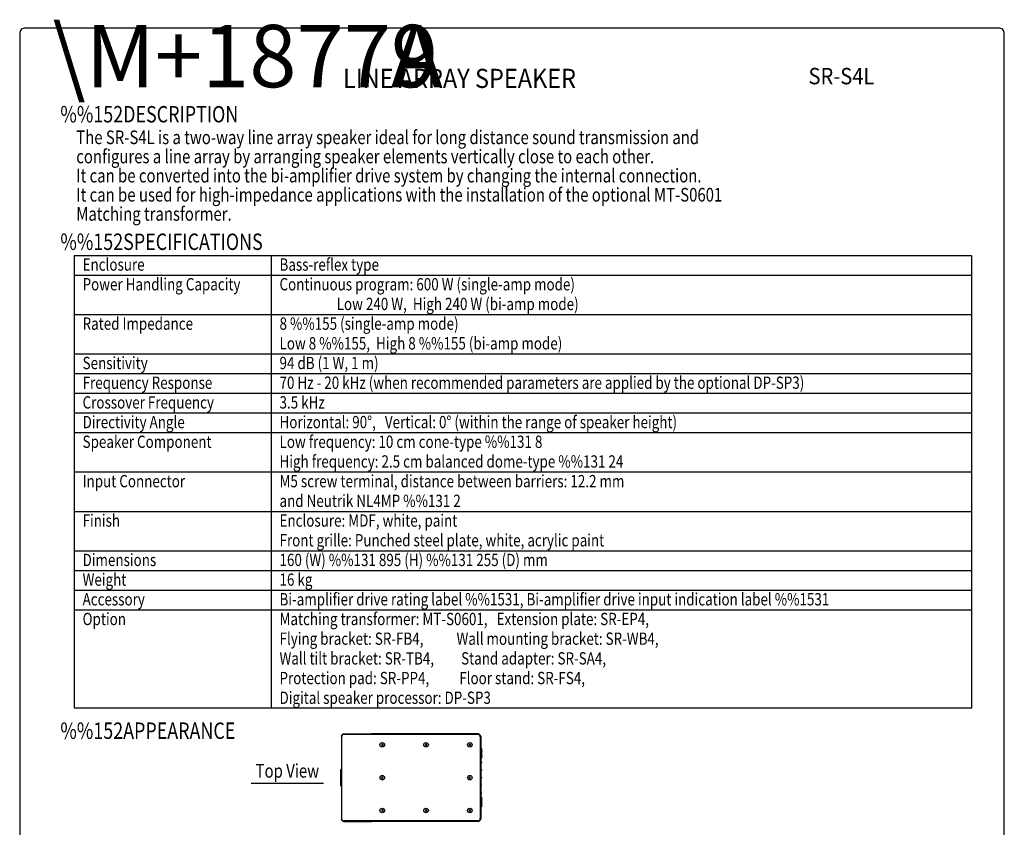
# Model space of a CAD drawing. Extents: x 0 to 1800, y 4 to 2765.
# Drawn here: x 0 to 1800, y 1289 to 2765 of the extents above; entities that cross this region are included whole.
import ezdxf
from ezdxf.enums import TextEntityAlignment as Align

# ---------------------------------------------------------------- set-up
doc = ezdxf.new("R2010")
doc.units = 0
doc.header["$LTSCALE"] = 80
doc.header["$MEASUREMENT"] = 0
doc.layers.get('0').update_dxf_attribs({"linetype": 'CONTINUOUS'})
for name, color, linetype in [('1', 3, 'CONTINUOUS'), ('GAWA', 2, 'CONTINUOUS'), ('PEN1', 5, 'CONTINUOUS'), ('SILK', 5, 'CONTINUOUS')]:
    doc.layers.add(name, color=color, linetype=linetype)
doc.styles.add('CMP-SET', font='COMPLEX.shx')
doc.styles.add('TOALOGO', font='SIMPLEX', dxfattribs={"height": 3, "bigfont": 'SLFONT'})
doc.styles.add('UT7', font='TOAFONT', dxfattribs={"width": 0.8})

# ---------------------------------------------------------------- blocks, each defined once
blk = doc.blocks.new('LOGO8911')
at = {"style": 'TOALOGO'}
blk.add_text('\\M+1877A', height=11.4, dxfattribs=at).set_placement((0.01, 0.01))
at = {"layer": '1', "style": 'TOALOGO'}
blk.add_text('\\M+18779', height=11.4, dxfattribs=at).set_placement((0.01, 0.01))

msp = doc.modelspace()

# ---------------------------------------------------------------- linework, layer by layer
for p, q in [((100, 2334.3715), (1739.98, 2334.3715)), ((100, 1506.3715), (100, 2334.3715)), ((1739.98, 2334.3715), (1739.98, 1506.3715)), ((1739.98, 1506.3715), (100, 1506.3715))]:
    msp.add_line(p, q)
at = {"linetype": 'Continuous'}
for p, q in [((593.0352, 1458.4937), (591.8723, 1459.0637)), ((592.854, 1459.4937), (642.854, 1459.4937)), ((837.354, 1458.4937), (592.854, 1458.4937)), ((642.854, 1459.4937), (642.854, 1458.4937)), ((837.854, 1459.4937), (643.354, 1459.4937)), ((588.3803, 1454.4799), (587.854, 1454.4937)), ((588.354, 1453.9937), (588.354, 1304.9937)), ((841.854, 1453.9937), (841.854, 1304.9937)), ((842.854, 1454.4937), (842.854, 1304.4937)), ((588.3803, 1304.5075), (587.854, 1304.4937)), ((593.0352, 1300.4937), (591.8723, 1299.9238)), ((592.8539, 1299.4937), (642.854, 1299.4937)), ((837.354, 1300.4937), (592.854, 1300.4937)), ((642.854, 1299.4937), (642.854, 1300.4937)), ((837.854, 1299.4937), (643.354, 1299.4937))]:
    msp.add_line(p, q, dxfattribs=at)
for centre, radius, start, end in [((592.854, 1454.4937), 5, 90, 180), ((592.854, 1453.9937), 4.5, 90, 180), ((591.3541, 1457.6546), 1.5014, 69.8093059, 115.3833625), ((589.4023, 1458.7015), 5.6531, 359.229683, 8.0563291), ((595.2159, 1458.6417), 0.1615, 185.7697371, 246.4179403), ((643.354, 1458.9937), 0.5, 90, 180), ((837.354, 1453.9937), 4.5, 0, 90), ((837.854, 1454.4937), 5, 0, 90), ((592.854, 1304.4937), 5, 180, 270), ((592.854, 1304.9937), 4.5, 180, 270), ((591.3541, 1301.3329), 1.5014, 244.6166374, 290.190694), ((589.4023, 1300.286), 5.6531, 351.9436709, 0.770317), ((595.2159, 1300.3458), 0.1615, 113.5820619, 174.2302655), ((643.354, 1299.9937), 0.5, 180, 270), ((837.354, 1304.9937), 4.5, 270, 0), ((837.854, 1304.4937), 5, 270, 0)]:
    msp.add_arc(centre, radius, start, end, dxfattribs=at)
at = {"layer": '1'}
msp.add_line((423.394, 1369.4937), (555.394, 1369.4937), dxfattribs=at)
at = {"layer": 'GAWA'}
msp.add_lwpolyline([(0, 92.3398, 0.414214), (10, 82.3398), (1790, 82.3398, 0.414214), (1800, 92.3398), (1800, 2740, 0.414214), (1790, 2750), (10, 2750, 0.414214), (0, 2740)], format="xyb", close=True, dxfattribs=at)
at = {"layer": 'PEN1'}
for p, q in [((460, 2334.3715), (460, 1506.3715)), ((100, 2298.3715), (1739.98, 2298.3715)), ((100, 2226.3715), (1739.98, 2226.3715)), ((100, 2154.3715), (1739.98, 2154.3715)), ((100, 2118.3715), (1739.98, 2118.3715)), ((100, 2082.3715), (1739.98, 2082.3715)), ((100, 2046.3715), (1739.98, 2046.3715)), ((100, 2010.3715), (1739.98, 2010.3715)), ((100, 1938.3715), (1739.98, 1938.3715)), ((100, 1866.3715), (1739.98, 1866.3715)), ((100, 1794.3715), (1739.98, 1794.3715)), ((100, 1758.3715), (1739.98, 1758.3715)), ((100, 1722.3715), (1739.98, 1722.3715)), ((100, 1686.3715), (1739.98, 1686.3715))]:
    msp.add_line(p, q, dxfattribs=at)
at = {"layer": 'SILK', "linetype": 'Continuous'}
for p, q in [((664.4106, 1441.0503), (661.2974, 1437.9371)), ((661.2974, 1441.0503), (664.4106, 1437.9371)), ((741.2974, 1441.0503), (744.4106, 1437.9371)), ((744.4106, 1441.0503), (741.2974, 1437.9371)), ((821.2974, 1441.0503), (824.4106, 1437.9371)), ((824.4106, 1441.0503), (821.2974, 1437.9371)), ((844.2473, 1432.5218), (843.3976, 1432.5962)), ((843.3976, 1424.3913), (844.2473, 1424.4656)), ((844.2473, 1423.5218), (843.3976, 1423.5962)), ((842.854, 1408.4937), (843.954, 1408.4937)), ((843.954, 1406.4937), (842.854, 1406.4937)), ((843.3976, 1415.3913), (844.2473, 1415.4656)), ((843.954, 1408.4937), (843.954, 1406.4937)), ((586.854, 1393.8357), (587.354, 1393.8357)), ((586.854, 1385.8357), (586.854, 1393.8357)), ((587.354, 1364.7937), (587.354, 1394.1937)), ((587.654, 1394.4937), (588.354, 1394.4937)), ((842.854, 1394.4937), (843.954, 1394.4937)), ((843.954, 1392.4937), (842.854, 1392.4937)), ((843.954, 1394.4937), (843.954, 1392.4937)), ((586.854, 1385.8357), (587.354, 1385.8357)), ((586.854, 1382.6357), (587.354, 1382.6357)), ((586.854, 1365.0402), (586.854, 1382.6357)), ((661.2974, 1381.0503), (664.4106, 1377.9371)), ((664.4106, 1381.0503), (661.2974, 1377.9371)), ((821.2974, 1381.0503), (824.4106, 1377.9371)), ((824.4106, 1381.0503), (821.2974, 1377.9371)), ((842.854, 1380.4937), (843.954, 1380.4937)), ((842.854, 1378.4937), (843.954, 1378.4937)), ((843.954, 1380.4937), (843.954, 1378.4937)), ((586.854, 1365.0402), (587.354, 1365.0402)), ((587.654, 1364.4937), (588.354, 1364.4937)), ((843.954, 1366.4937), (842.854, 1366.4937)), ((842.854, 1364.4937), (843.954, 1364.4937)), ((843.954, 1352.4937), (842.854, 1352.4937)), ((842.854, 1350.4937), (843.954, 1350.4937)), ((843.954, 1364.4937), (843.954, 1366.4937)), ((843.954, 1350.4937), (843.954, 1352.4937)), ((844.2473, 1343.5218), (843.3976, 1343.5962)), ((843.3976, 1335.3913), (844.2473, 1335.4656)), ((844.2473, 1334.5218), (843.3976, 1334.5962)), ((661.2974, 1321.0503), (664.4106, 1317.9371)), ((664.4106, 1321.0503), (661.2974, 1317.9371)), ((741.2974, 1321.0503), (744.4106, 1317.9371)), ((744.4106, 1321.0503), (741.2974, 1317.9371)), ((821.2974, 1321.0503), (824.4106, 1317.9371)), ((824.4106, 1321.0503), (821.2974, 1317.9371)), ((843.3976, 1326.3913), (844.2473, 1326.4656))]:
    msp.add_line(p, q, dxfattribs=at)
for centre in [(662.854, 1439.4937), (742.854, 1439.4937), (822.854, 1439.4937), (662.854, 1379.4937), (822.854, 1379.4937), (662.854, 1319.4937), (742.854, 1319.4937), (822.854, 1319.4937)]:
    msp.add_circle(centre, 4.2, dxfattribs=at)
for centre, radius, start, end in [((597.877, 1441.4937), 9.7133, 168.640857, 191.359143), ((843.354, 1432.0981), 0.5, 85, 180), ((843.354, 1424.8894), 0.5, 180, 275), ((843.354, 1423.0981), 0.5, 85, 180), ((844.2037, 1432.0237), 0.5, 20.8754502, 85), ((844.2037, 1424.9637), 0.5, 275, 339.1245498), ((844.2037, 1423.0237), 0.5, 20.8754502, 85), ((834.223, 1428.4937), 11.0864, 340.4591415, 19.5408585), ((834.223, 1419.4937), 11.0864, 340.4591415, 19.5408585), ((843.354, 1415.8894), 0.5, 180, 275), ((844.2037, 1415.9637), 0.5, 275, 339.1245498), ((587.654, 1394.1937), 0.3, 90, 180), ((587.654, 1364.7937), 0.3, 180, 270), ((843.354, 1343.0981), 0.5, 85, 180), ((843.354, 1335.8894), 0.5, 180, 275), ((843.354, 1334.0981), 0.5, 85, 180), ((844.2037, 1343.0237), 0.5, 20.8754502, 85), ((844.2037, 1335.9637), 0.5, 275, 339.1245498), ((844.2037, 1334.0237), 0.5, 20.8754502, 85), ((834.223, 1339.4937), 11.0864, 340.4591415, 19.5408585), ((834.223, 1330.4937), 11.0864, 340.4591415, 19.5408585), ((597.877, 1317.4937), 9.7133, 168.640857, 191.359143), ((843.354, 1326.8894), 0.5, 180, 275), ((844.2037, 1326.9637), 0.5, 275, 339.1245498)]:
    msp.add_arc(centre, radius, start, end, dxfattribs=at)

# ---------------------------------------------------------------- block references
at = {"xscale": 10, "yscale": 10, "zscale": 10}
msp.add_blockref('LOGO8911', (59.707, 2641.6837), dxfattribs=at)

# ---------------------------------------------------------------- texts
at = {"style": 'CMP-SET', "width": 0.9}
for s, height, p in [('LINE ARRAY SPEAKER', 35, (804.092, 2653.4475)), ('SR-S4L', 30, (1502.2511, 2658.2825))]:
    msp.add_text(s, height=height, dxfattribs=at).set_placement(p, align=Align.MIDDLE)
at = {"layer": '1', "style": 'UT7', "width": 0.8}
for s, height, p in [('%%152DESCRIPTION', 30, (74.3098, 2577.4588)), ('The SR-S4L is a two-way line array speaker ideal for long distance sound transmission and', 25, (103.4, 2537.75)), ('configures a line array by arranging speaker elements vertically close to each other.', 25, (103.4, 2502.75)), ('It can be converted into the bi-amplifier drive system by changing the internal connection.', 25, (103.4, 2467.75)), ('It can be used for high-impedance applications with the installation of the optional MT-S0601', 25, (103.4, 2432.75)), ('Matching transformer.', 25, (103.4, 2397.75)), ('%%152SPECIFICATIONS', 30, (74.3098, 2344.3057)), ('Enclosure', 22.5, (115, 2306.3715)), ('Bass-reflex type', 22.5, (475, 2306.3715)), ('Power Handling Capacity', 22.5, (115, 2270.3715)), ('Continuous program: 600 W (single-amp mode)', 22.5, (475, 2270.3715)), ('                   Low 240 W,  High 240 W (bi-amp mode)', 22.5, (475, 2234.3715)), ('Rated Impedance', 22.5, (115, 2198.3715)), ('8 %%155 (single-amp mode)', 22.5, (475, 2198.3715)), ('Low 8 %%155,  High 8 %%155 (bi-amp mode)', 22.5, (475, 2162.3715)), ('Sensitivity', 22.5, (115, 2126.3715)), ('94 dB (1 W, 1 m)', 22.5, (475, 2126.3715)), ('Frequency Response', 22.5, (115, 2090.3715)), ('70 Hz - 20 kHz (when recommended parameters are applied by the optional DP-SP3)', 22.5, (475, 2090.3715)), ('Crossover Frequency', 22.5, (115, 2054.3715)), ('3.5 kHz', 22.5, (475, 2054.3715)), ('Directivity Angle', 22.5, (115, 2018.3715)), ('Horizontal: 90%%D,   Vertical: 0%%D (within the range of speaker height)', 22.5, (475, 2018.3715)), ('Speaker Component', 22.5, (115, 1982.3715)), ('Low frequency: 10 cm cone-type %%131 8', 22.5, (475, 1982.3715)), ('High frequency: 2.5 cm balanced dome-type %%131 24', 22.5, (475, 1946.3715)), ('Input Connector', 22.5, (115, 1910.3715)), ('M5 screw terminal, distance between barriers: 12.2 mm', 22.5, (475, 1910.3715)), ('and Neutrik NL4MP %%131 2 ', 22.5, (475, 1874.3715)), ('Finish', 22.5, (115, 1838.3715)), ('Enclosure: MDF, white, paint', 22.5, (475, 1838.3715)), ('Front grille: Punched steel plate, white, acrylic paint', 22.5, (475, 1802.3715)), ('Dimensions', 22.5, (115, 1766.3715)), ('160 (W) %%131 895 (H) %%131 255 (D) mm', 22.5, (475, 1766.3715)), ('Weight', 22.5, (115, 1730.3715)), ('16 kg', 22.5, (475, 1730.3715)), ('Accessory', 22.5, (115, 1694.3715)), ('Bi-amplifier drive rating label %%1531, Bi-amplifier drive input indication label %%1531', 22.5, (475, 1694.3715)), ('Option', 22.5, (115, 1658.3715)), ('Matching transformer: MT-S0601,   Extension plate: SR-EP4,', 22.5, (475, 1658.3715)), ('Flying bracket: SR-FB4,           Wall mounting bracket: SR-WB4,', 22.5, (475, 1622.3715)), ('Wall tilt bracket: SR-TB4,         Stand adapter: SR-SA4,', 22.5, (475, 1586.3715)), ('Protection pad: SR-PP4,          Floor stand: SR-FS4,', 22.5, (475, 1550.3715)), ('Digital speaker processor: DP-SP3', 22.5, (475, 1514.3715)), ('%%152APPEARANCE', 30, (74.3098, 1450.3854))]:
    msp.add_text(s, height=height, dxfattribs=at).set_placement(p)
msp.add_text('Top View', height=25, dxfattribs=at).set_placement((489.394, 1379.4937), align=Align.CENTER)

doc.saveas('drawing.dxf')
